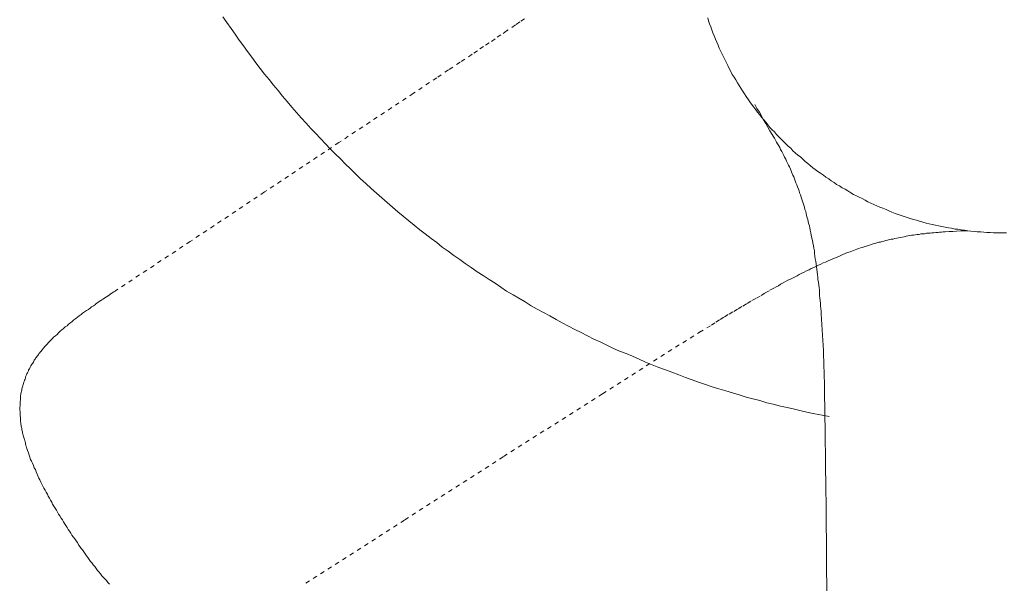
# Model space of a CAD drawing. Units: inches. Extents: x -265 to 1912, y -708 to 894.
# Drawn here: x 200 to 280, y -12 to 33 of the extents above; entities that cross this region are included whole.
import ezdxf

# ---------------------------------------------------------------- set-up
doc = ezdxf.new("R2010")
doc.units = ezdxf.units.IN
doc.header["$MEASUREMENT"] = 0
for name, pattern in [('AI-Linetype-23', [0.705556, 0.352778, -0.352778]), ('AI-Linetype-24', [0.705556, 0.352778, -0.352778]), ('AI-Linetype-25', [0.705556, 0.352778, -0.352778]), ('AI-Linetype-26', [0.705556, 0.352778, -0.352778]), ('AI-Linetype-27', [0.705556, 0.352778, -0.352778]), ('AI-Linetype-28', [0.705556, 0.352778, -0.352778]), ('AI-Linetype-29', [0.705556, 0.352778, -0.352778]), ('AI-Linetype-31', [0.705556, 0.352778, -0.352778])]:
    doc.linetypes.add(name, pattern=pattern)
doc.layers.add('图层 1', color=7, linetype='Continuous')

msp = doc.modelspace()

# ---------------------------------------------------------------- linework, layer by layer
at = {"layer": '图层 1', "color": 7, "lineweight": 9}
for points in [[(216.826, 33.633), (217.16, 33.164), (217.494, 32.667), (217.819, 32.225), (218.153, 31.738), (218.505, 31.268), (218.821, 30.799), (219.182, 30.338), (219.516, 29.878), (219.868, 29.436), (220.22, 28.967), (220.599, 28.524), (220.96, 28.055), (221.321, 27.64), (221.682, 27.17), (222.07, 26.737), (222.431, 26.286), (222.81, 25.852), (223.198, 25.419), (223.596, 24.977), (223.984, 24.553), (224.354, 24.156), (224.769, 23.722), (225.166, 23.28), (225.572, 22.874), (225.978, 22.477), (226.394, 22.061), (226.791, 21.664), (227.206, 21.258), (227.63, 20.843), (228.036, 20.437), (228.47, 20.058), (228.903, 19.652), (229.327, 19.281), (229.751, 18.902), (230.203, 18.523), (230.636, 18.144), (231.06, 17.765), (231.502, 17.404), (231.972, 17.025), (232.387, 16.664), (232.856, 16.303), (233.299, 15.96), (233.777, 15.599), (234.228, 15.247), (234.68, 14.886), (235.158, 14.552), (235.618, 14.2), (236.106, 13.875), (236.548, 13.541), (237.036, 13.216), (237.514, 12.873), (238.001, 12.566), (238.489, 12.241), (238.976, 11.943), (239.446, 11.618), (239.915, 11.311), (240.438, 11.013), (240.908, 10.716), (241.413, 10.418), (241.919, 10.111), (242.406, 9.84), (242.912, 9.56), (243.435, 9.28), (243.941, 8.992), (244.437, 8.721), (244.951, 8.45), (245.457, 8.188), (245.989, 7.927), (246.495, 7.665), (247, 7.403), (247.533, 7.168), (248.056, 6.916), (248.562, 6.672), (249.103, 6.428), (249.645, 6.212), (250.169, 5.995), (250.71, 5.751), (251.225, 5.526), (251.766, 5.309), (252.29, 5.092), (252.831, 4.885), (253.364, 4.695), (253.923, 4.479), (254.465, 4.28), (255.007, 4.081), (255.539, 3.901), (256.099, 3.711), (256.631, 3.522), (257.191, 3.341), (257.751, 3.188), (258.301, 3.016), (258.843, 2.863), (259.393, 2.682), (259.953, 2.538), (260.522, 2.394), (261.072, 2.222), (261.614, 2.096), (262.191, 1.951), (262.742, 1.816), (263.329, 1.699), (263.888, 1.554), (264.448, 1.428), (264.999, 1.301), (265.585, 1.211), (266.145, 1.085)], [(256.279, 33.561), (256.342, 33.308), (256.424, 33.055), (256.541, 32.803), (256.613, 32.577), (256.704, 32.315), (256.812, 32.081), (256.92, 31.81), (257.028, 31.575), (257.119, 31.331), (257.209, 31.088), (257.317, 30.853), (257.453, 30.6), (257.552, 30.366), (257.66, 30.149), (257.805, 29.878), (257.913, 29.662), (258.021, 29.436), (258.148, 29.192), (258.274, 28.948), (258.437, 28.723), (258.563, 28.488), (258.689, 28.262), (258.843, 28.037), (258.969, 27.82), (259.113, 27.604), (259.267, 27.369), (259.393, 27.152), (259.538, 26.954), (259.7, 26.719), (259.845, 26.511), (260.034, 26.286), (260.188, 26.069), (260.332, 25.88), (260.522, 25.645), (260.657, 25.455), (260.847, 25.239), (261.018, 25.04), (261.171, 24.842), (261.343, 24.625), (261.523, 24.426), (261.704, 24.264), (261.885, 24.047), (262.056, 23.849), (262.264, 23.668), (262.444, 23.47), (262.643, 23.289), (262.823, 23.109), (263.04, 22.928), (263.202, 22.711), (263.401, 22.549), (263.609, 22.377), (263.816, 22.224), (264.015, 22.043), (264.213, 21.863), (264.43, 21.7), (264.619, 21.538), (264.827, 21.348), (265.026, 21.195), (265.242, 21.051), (265.459, 20.897), (265.694, 20.744), (265.892, 20.581), (266.127, 20.437), (266.316, 20.292), (266.56, 20.148), (266.759, 19.985), (267.002, 19.877), (267.219, 19.715), (267.463, 19.588), (267.679, 19.462), (267.914, 19.299), (268.149, 19.173), (268.374, 19.047), (268.609, 18.947), (268.853, 18.83), (269.078, 18.704), (269.313, 18.577), (269.557, 18.46), (269.791, 18.361), (270.044, 18.234), (270.27, 18.144), (270.532, 18.054), (270.784, 17.937), (271.01, 17.837), (271.254, 17.729), (271.515, 17.63), (271.777, 17.548), (272.012, 17.449), (272.265, 17.386), (272.499, 17.305), (272.752, 17.223), (273.014, 17.124), (273.257, 17.07), (273.519, 17.007), (273.772, 16.917), (274.052, 16.844), (274.304, 16.79), (274.548, 16.718), (274.81, 16.664), (275.063, 16.619), (275.315, 16.565), (275.595, 16.501), (275.857, 16.465), (276.11, 16.42), (276.381, 16.357), (276.633, 16.339), (276.904, 16.285), (277.157, 16.258), (277.428, 16.204), (277.689, 16.176), (277.969, 16.158), (278.204, 16.14), (278.493, 16.14), (278.745, 16.113), (278.98, 16.077), (279.269, 16.077), (279.531, 16.05), (279.81, 16.05), (280.054, 16.05), (280.334, 16.05), (280.596, 16.05)], [(256.279, 33.561), (256.342, 33.308), (256.424, 33.055), (256.541, 32.803), (256.613, 32.577), (256.704, 32.315), (256.812, 32.081), (256.92, 31.81), (257.028, 31.575), (257.119, 31.331), (257.209, 31.088), (257.317, 30.853), (257.453, 30.6), (257.552, 30.366), (257.66, 30.149), (257.805, 29.878), (257.913, 29.662), (258.021, 29.436), (258.148, 29.192), (258.274, 28.948), (258.437, 28.723), (258.563, 28.488), (258.689, 28.262), (258.843, 28.037), (258.969, 27.82), (259.113, 27.604), (259.267, 27.369), (259.393, 27.152), (259.538, 26.954), (259.7, 26.719), (259.845, 26.511), (260.034, 26.286), (260.188, 26.069), (260.332, 25.88), (260.522, 25.645), (260.657, 25.455), (260.847, 25.239), (261.018, 25.04), (261.171, 24.842), (261.343, 24.625), (261.523, 24.426), (261.704, 24.264), (261.885, 24.047), (262.056, 23.849), (262.264, 23.668), (262.444, 23.47), (262.643, 23.289), (262.823, 23.109), (263.04, 22.928), (263.202, 22.711), (263.401, 22.549), (263.609, 22.377), (263.816, 22.224), (264.015, 22.043), (264.213, 21.863), (264.43, 21.7), (264.619, 21.538), (264.827, 21.348), (265.026, 21.195), (265.242, 21.051), (265.459, 20.897), (265.694, 20.744), (265.892, 20.581), (266.127, 20.437), (266.316, 20.292), (266.56, 20.148), (266.759, 19.985), (267.002, 19.877), (267.219, 19.715), (267.463, 19.588), (267.679, 19.462), (267.914, 19.299), (268.149, 19.173), (268.374, 19.047), (268.609, 18.947), (268.853, 18.83), (269.078, 18.704), (269.313, 18.577), (269.557, 18.46), (269.791, 18.361), (270.044, 18.234), (270.27, 18.144), (270.532, 18.054), (270.784, 17.937), (271.01, 17.837), (271.254, 17.729), (271.515, 17.63), (271.777, 17.548), (272.012, 17.449), (272.265, 17.386), (272.499, 17.305), (272.752, 17.223), (273.014, 17.124), (273.257, 17.07), (273.519, 17.007), (273.772, 16.917), (274.052, 16.844), (274.304, 16.79), (274.548, 16.718), (274.81, 16.664), (275.063, 16.619), (275.315, 16.565), (275.595, 16.501), (275.857, 16.465), (276.11, 16.42), (276.381, 16.357), (276.633, 16.339), (276.904, 16.285), (277.157, 16.258), (277.428, 16.204), (277.689, 16.176), (277.969, 16.158), (278.204, 16.14), (278.493, 16.14), (278.745, 16.113), (278.98, 16.077), (279.269, 16.077), (279.531, 16.05), (279.81, 16.05), (280.054, 16.05), (280.334, 16.05), (280.596, 16.05)], [(239.951, 32.496), (239.897, 32.478)], [(239.915, 32.496), (239.915, 32.478)], [(260.097, 26.484), (260.278, 26.168), (260.476, 25.88), (260.819, 25.257), (261, 24.959), (261.171, 24.652), (261.343, 24.345), (261.523, 24.047), (261.614, 23.903), (261.704, 23.74), (261.794, 23.587), (261.885, 23.433), (261.957, 23.289), (262.056, 23.136), (262.137, 22.982), (262.209, 22.82), (262.3, 22.675), (262.381, 22.513), (262.462, 22.35), (262.534, 22.206), (262.625, 22.043), (262.697, 21.89), (262.769, 21.719), (262.841, 21.565), (262.923, 21.412), (263.004, 21.24), (263.058, 21.087), (263.121, 20.924), (263.202, 20.744), (263.275, 20.599), (263.329, 20.437), (263.401, 20.274), (263.446, 20.112), (263.527, 19.949), (263.581, 19.787), (263.654, 19.606), (263.708, 19.462), (263.753, 19.299), (263.834, 19.128), (263.888, 18.947), (263.942, 18.794), (263.997, 18.614), (264.033, 18.46), (264.096, 18.289), (264.141, 18.144), (264.177, 17.955), (264.249, 17.783), (264.285, 17.63), (264.313, 17.449), (264.358, 17.269), (264.43, 17.124), (264.448, 16.944), (264.493, 16.763), (264.556, 16.619), (264.574, 16.447), (264.619, 16.258)], [(264.619, 16.258), (264.674, 16.05), (264.701, 15.852), (264.755, 15.617), (264.8, 15.427), (264.827, 15.22), (264.881, 14.985), (264.899, 14.786), (264.953, 14.588), (264.971, 14.362), (264.999, 14.155), (265.026, 13.92), (265.08, 13.721), (265.098, 13.532), (265.116, 13.288), (265.152, 13.09), (265.17, 12.855), (265.206, 12.656), (265.224, 12.44), (265.242, 12.223), (265.278, 12.024), (265.305, 11.799), (265.333, 11.591), (265.36, 11.393), (265.369, 11.176), (265.369, 10.95), (265.405, 10.725), (265.423, 10.526), (265.459, 10.291), (265.459, 10.093), (265.477, 9.885), (265.504, 9.66), (265.504, 9.461), (265.531, 9.028), (265.549, 8.594), (265.585, 8.161), (265.621, 7.728), (265.639, 7.295), (265.666, 6.898), (265.694, 6.464), (265.694, 6.031), (265.712, 5.598), (265.712, 5.165), (265.748, 4.74), (265.748, 4.316), (265.766, 3.883), (265.766, 3.468), (265.784, 2.619)], [(208.08, 11.311), (207.962, 11.239)], [(208.107, 11.338), (208.08, 11.311)], [(208.08, 11.311), (208.08, 11.311)], [(265.784, 2.619), (265.784, 2.583)], [(265.784, 2.619), (265.784, 2.583)], [(265.784, 2.583), (265.811, 2.023), (265.811, 1.446), (265.811, 0.868), (265.829, 0.299), (265.829, -0.287), (265.829, -0.847), (265.865, -1.984), (265.865, -3.13), (265.892, -4.295), (265.91, -6.588)], [(265.91, -6.588), (265.964, -13.826), (266.028, -21.111), (266.091, -28.377), (266.163, -35.67)]]:
    msp.add_lwpolyline(points, dxfattribs=at)
at = {"layer": '图层 1', "color": 7, "linetype": 'AI-Linetype-28', "lineweight": 9}
msp.add_lwpolyline([(241.359, 33.471), (240.989, 33.209), (240.637, 32.965), (239.915, 32.496)], dxfattribs=at)
at = {"layer": '图层 1', "color": 7, "linetype": 'AI-Linetype-27', "lineweight": 9}
msp.add_lwpolyline([(239.915, 32.478), (239.446, 32.162), (238.976, 31.837), (238.507, 31.503), (238.028, 31.214), (237.541, 30.871), (237.099, 30.582), (236.124, 29.932), (235.185, 29.309), (234.228, 28.669), (232.333, 27.405)], dxfattribs=at)
at = {"layer": '图层 1', "color": 7, "linetype": 'AI-Linetype-25', "lineweight": 9}
msp.add_lwpolyline([(232.333, 27.405), (226.267, 23.397), (220.22, 19.372), (214.172, 15.346), (208.107, 11.338)], dxfattribs=at)
at = {"layer": '图层 1', "color": 7, "linetype": 'AI-Linetype-31', "lineweight": 9}
msp.add_lwpolyline([(277.446, 16.204), (277.139, 16.204), (276.85, 16.204), (276.525, 16.176), (276.218, 16.158), (275.911, 16.158), (275.595, 16.14), (275.442, 16.14), (275.306, 16.113), (275.144, 16.113), (274.99, 16.077), (274.828, 16.077), (274.684, 16.05), (274.521, 16.05), (274.386, 16.032), (274.232, 16.032), (274.079, 16.014), (273.925, 15.978), (273.772, 15.978), (273.619, 15.96), (273.474, 15.924), (273.312, 15.906), (273.167, 15.879), (273.014, 15.852), (272.86, 15.852), (272.716, 15.833), (272.562, 15.797), (272.409, 15.77), (272.265, 15.716), (272.102, 15.689), (271.958, 15.671), (271.795, 15.653), (271.651, 15.617), (271.488, 15.599), (271.362, 15.545), (271.2, 15.527), (271.055, 15.509), (270.911, 15.454), (270.766, 15.427), (270.604, 15.373), (270.45, 15.346), (270.333, 15.292), (270.189, 15.274), (270.026, 15.22), (269.882, 15.166), (269.737, 15.147), (269.584, 15.093), (269.43, 15.039), (269.277, 14.985), (269.16, 14.967), (268.997, 14.913), (268.853, 14.859), (268.708, 14.823), (268.573, 14.768), (268.419, 14.714), (268.275, 14.66), (268.149, 14.606), (268.004, 14.561), (267.86, 14.507)], dxfattribs=at)
at = {"layer": '图层 1', "color": 7, "linetype": 'AI-Linetype-29', "lineweight": 9}
msp.add_lwpolyline([(267.86, 14.507), (267.661, 14.443), (267.463, 14.362), (267.264, 14.281), (267.047, 14.182), (266.849, 14.1), (266.659, 14.019), (266.452, 13.938), (266.271, 13.857), (266.073, 13.775), (265.865, 13.667), (265.666, 13.595), (265.477, 13.487), (265.278, 13.414), (265.08, 13.315), (264.899, 13.234), (264.701, 13.135), (264.52, 13.035), (264.313, 12.945), (264.114, 12.855), (263.942, 12.765), (263.726, 12.656), (263.563, 12.548), (263.347, 12.44), (263.184, 12.349), (262.968, 12.241), (262.796, 12.187), (262.598, 12.079), (262.408, 11.97), (262.209, 11.88), (262.038, 11.745), (261.857, 11.645), (261.65, 11.537), (261.271, 11.338), (260.91, 11.14), (260.549, 10.905), (260.188, 10.707), (259.79, 10.49), (259.429, 10.273), (259.05, 10.039), (258.689, 9.84), (258.328, 9.605), (257.949, 9.389), (257.588, 9.181), (257.236, 8.956), (256.866, 8.721), (256.505, 8.486), (255.765, 8.035)], dxfattribs=at)
at = {"layer": '图层 1', "color": 7, "linetype": 'AI-Linetype-23', "lineweight": 9}
msp.add_lwpolyline([(207.962, 11.239), (207.655, 11.032), (207.349, 10.833), (207.033, 10.625), (206.753, 10.454), (206.464, 10.219), (206.301, 10.111), (206.148, 10.021), (206.031, 9.921), (205.886, 9.804), (205.724, 9.714), (205.579, 9.605), (205.417, 9.515), (205.3, 9.389), (205.137, 9.28), (204.993, 9.181), (204.857, 9.082), (204.713, 8.956), (204.577, 8.838), (204.424, 8.721), (204.28, 8.613), (204.153, 8.486), (203.991, 8.396), (203.864, 8.27), (203.738, 8.161), (203.585, 8.035), (203.467, 7.908), (203.341, 7.782), (203.215, 7.665), (203.061, 7.565), (202.935, 7.421), (202.881, 7.358), (202.799, 7.295), (202.763, 7.223), (202.673, 7.141), (202.619, 7.096), (202.574, 7.015), (202.51, 6.97), (202.456, 6.898), (202.375, 6.816), (202.33, 6.771), (202.276, 6.699), (202.195, 6.618), (202.149, 6.555), (202.095, 6.491), (202.041, 6.41), (201.969, 6.338), (201.915, 6.257), (201.861, 6.212), (201.825, 6.139), (201.77, 6.067), (201.716, 5.995), (201.671, 5.914), (201.59, 5.832), (201.545, 5.751), (201.482, 5.688), (201.445, 5.598), (201.409, 5.526), (201.364, 5.444), (201.319, 5.381), (201.265, 5.291), (201.211, 5.219), (201.157, 5.119), (201.12, 5.038), (201.084, 4.966), (201.021, 4.885), (201.003, 4.822), (200.958, 4.713), (200.922, 4.641), (200.886, 4.56), (200.85, 4.497), (200.796, 4.379), (200.777, 4.316), (200.759, 4.235), (200.741, 4.136), (200.678, 4.054), (200.66, 3.955), (200.633, 3.883), (200.615, 3.775), (200.579, 3.693), (200.543, 3.594), (200.525, 3.522), (200.498, 3.432), (200.471, 3.341), (200.471, 3.242), (200.453, 3.17), (200.416, 3.061), (200.398, 2.962), (200.398, 2.89), (200.371, 2.782), (200.371, 2.709), (200.353, 2.619), (200.353, 2.547), (200.353, 2.439), (200.326, 2.33), (200.326, 2.258), (200.326, 2.15), (200.326, 2.041), (200.326, 1.969), (200.299, 1.87), (200.299, 1.789), (200.299, 1.699), (200.299, 1.59), (200.326, 1.518), (200.326, 1.41), (200.326, 1.319), (200.326, 1.229), (200.326, 1.13), (200.353, 1.031), (200.353, 0.958), (200.353, 0.868), (200.371, 0.76), (200.371, 0.679), (200.398, 0.579), (200.398, 0.48), (200.416, 0.399), (200.416, 0.299), (200.453, 0.218), (200.471, 0.119), (200.471, 0.02), (200.498, -0.062), (200.525, -0.161), (200.525, -0.242), (200.543, -0.341), (200.579, -0.432), (200.615, -0.522), (200.633, -0.612), (200.66, -0.693), (200.678, -0.793), (200.705, -0.865), (200.741, -0.973), (200.759, -1.036), (200.777, -1.154), (200.796, -1.226), (200.823, -1.334), (200.85, -1.397), (200.886, -1.497), (200.904, -1.578), (200.922, -1.677), (201.003, -1.858), (201.057, -2.038), (201.12, -2.219), (201.175, -2.399), (201.265, -2.544), (201.346, -2.706), (201.409, -2.887), (201.482, -3.085), (201.572, -3.23), (201.644, -3.41), (201.716, -3.591), (201.788, -3.735), (201.861, -3.916), (201.951, -4.06), (202.023, -4.241), (202.113, -4.403), (202.195, -4.566), (202.276, -4.746), (202.375, -4.909), (202.456, -5.062), (202.556, -5.225), (202.619, -5.396), (202.727, -5.559), (202.799, -5.721), (202.908, -5.874), (202.98, -6.046), (203.088, -6.19), (203.196, -6.353), (203.287, -6.515), (203.377, -6.678), (203.467, -6.84), (203.567, -6.985), (203.666, -7.165), (203.774, -7.31), (203.864, -7.472), (203.955, -7.626), (204.045, -7.779), (204.153, -7.941), (204.244, -8.095)], dxfattribs=at)
at = {"layer": '图层 1', "color": 7, "linetype": 'AI-Linetype-26', "lineweight": 9}
msp.add_lwpolyline([(255.747, 8.053), (247.713, 2.944), (239.644, -2.183), (231.611, -7.328), (223.578, -12.473)], dxfattribs=at)
at = {"layer": '图层 1', "color": 7, "linetype": 'AI-Linetype-24', "lineweight": 9}
msp.add_lwpolyline([(207.601, -12.545), (207.475, -12.418), (207.349, -12.265), (207.222, -12.13), (207.078, -11.985), (206.978, -11.859), (206.87, -11.705), (206.735, -11.552), (206.635, -11.426), (206.509, -11.263), (206.41, -11.119), (206.283, -10.974), (206.184, -10.839), (206.049, -10.694), (205.958, -10.532), (205.85, -10.378), (205.724, -10.234), (205.625, -10.072), (205.516, -9.927), (205.417, -9.765), (205.3, -9.638), (205.182, -9.494), (205.092, -9.35), (204.993, -9.169), (204.893, -9.025), (204.785, -8.862), (204.659, -8.7), (204.55, -8.555), (204.451, -8.411), (204.352, -8.248), (204.244, -8.095)], dxfattribs=at)

doc.saveas('drawing.dxf')
